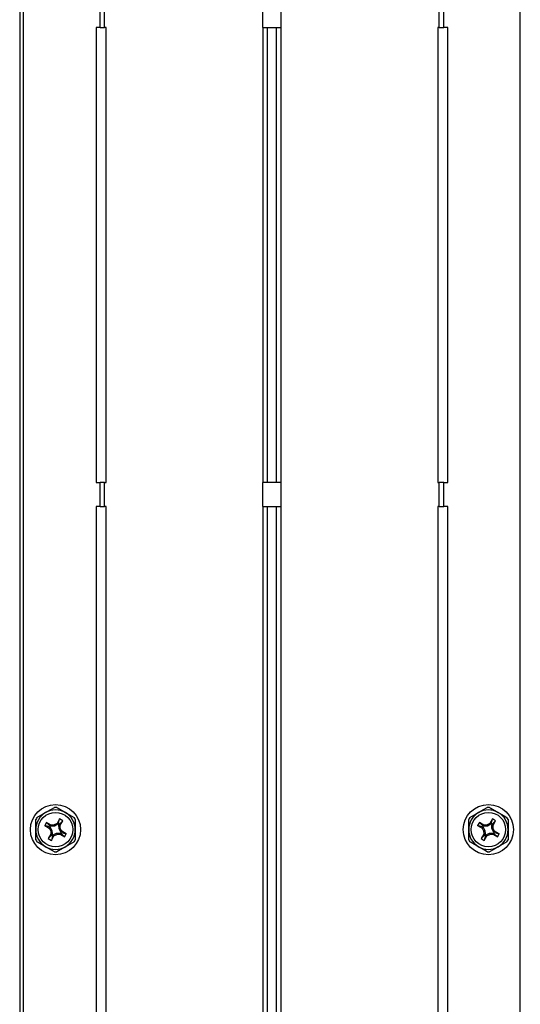
# Model space of a CAD drawing. Extents: x 0 to 133, y 4 to 96.
# Drawn here: x 55 to 59, y 73 to 81 of the extents above; entities that cross this region are included whole.
import ezdxf

# ---------------------------------------------------------------- set-up
doc = ezdxf.new("R2010")
doc.units = 0
doc.header["$MEASUREMENT"] = 0
doc.linetypes.add('SLD-SOLID', pattern=[0])
doc.layers.get('0').update_dxf_attribs({"linetype": 'CONTINUOUS'})

msp = doc.modelspace()

# ---------------------------------------------------------------- linework, layer by layer
at = {"color": 7, "linetype": 'SLD-SOLID'}
for p, q in [((54.8736, 67.31462), (54.8736, 90.00212)), ((58.76421, 67.31462), (58.76421, 90.00212)), ((55.47254, 80.43962), (55.47254, 80.62712)), ((55.50857, 80.43962), (55.50857, 80.62712)), ((56.74777, 80.43962), (56.74777, 80.62712)), ((56.89004, 80.43962), (56.89004, 80.62712)), ((58.12924, 80.43962), (58.12924, 80.62712)), ((58.16527, 80.43962), (58.16527, 80.62712)), ((55.47254, 80.43962), (55.44107, 80.43962)), ((55.44107, 80.43962), (55.44107, 76.87712)), ((55.47254, 80.43962), (55.50857, 80.43962)), ((55.52061, 80.43962), (55.50857, 80.43962)), ((55.52061, 76.87712), (55.52061, 80.43962)), ((56.74777, 80.43962), (56.7476, 80.43962)), ((56.7476, 80.43962), (56.7476, 76.87712)), ((56.74777, 80.43962), (56.89004, 80.43962)), ((56.78271, 80.43962), (56.78271, 76.87712)), ((56.8551, 76.87712), (56.8551, 80.43962)), ((56.89021, 80.43962), (56.89004, 80.43962)), ((56.89021, 76.87712), (56.89021, 80.43962)), ((58.12924, 80.43962), (58.1172, 80.43962)), ((58.1172, 80.43962), (58.1172, 76.87712)), ((58.12924, 80.43962), (58.16527, 80.43962)), ((58.19674, 80.43962), (58.16527, 80.43962)), ((58.19674, 76.87712), (58.19674, 80.43962)), ((55.44107, 76.87712), (55.47254, 76.87712)), ((55.47254, 76.68962), (55.47254, 76.87712)), ((55.50857, 76.87712), (55.47254, 76.87712)), ((55.50857, 76.68962), (55.50857, 76.87712)), ((55.50857, 76.87712), (55.52061, 76.87712)), ((56.7476, 76.87712), (56.74777, 76.87712)), ((56.74777, 76.68962), (56.74777, 76.87712)), ((56.89004, 76.87712), (56.74777, 76.87712)), ((56.89004, 76.68962), (56.89004, 76.87712)), ((56.89004, 76.87712), (56.89021, 76.87712)), ((58.1172, 76.87712), (58.12924, 76.87712)), ((58.12924, 76.68962), (58.12924, 76.87712)), ((58.16527, 76.87712), (58.12924, 76.87712)), ((58.16527, 76.68962), (58.16527, 76.87712)), ((58.16527, 76.87712), (58.19674, 76.87712)), ((55.47254, 76.68962), (55.44107, 76.68962)), ((55.44107, 76.68962), (55.44107, 69.68962)), ((55.47254, 76.68962), (55.50857, 76.68962)), ((55.52061, 76.68962), (55.50857, 76.68962)), ((55.52061, 69.68962), (55.52061, 76.68962)), ((56.74777, 76.68962), (56.7476, 76.68962)), ((56.7476, 76.68962), (56.7476, 69.68962)), ((56.74777, 76.68962), (56.89004, 76.68962)), ((56.78271, 76.68962), (56.78271, 69.68962)), ((56.8551, 69.68962), (56.8551, 76.68962)), ((56.89021, 76.68962), (56.89004, 76.68962)), ((56.89021, 69.68962), (56.89021, 76.68962)), ((58.12924, 76.68962), (58.1172, 76.68962)), ((58.1172, 76.68962), (58.1172, 69.68962)), ((58.12924, 76.68962), (58.16527, 76.68962)), ((58.19674, 76.68962), (58.16527, 76.68962)), ((58.19674, 69.68962), (58.19674, 76.68962)), ((54.97817, 74.25281), (55.04635, 74.29217)), ((58.36878, 74.25281), (58.43696, 74.29217)), ((54.9691, 74.15837), (54.9691, 74.23709)), ((55.05352, 74.21499), (55.03952, 74.19074)), ((55.03952, 74.19074), (55.07503, 74.17024)), ((55.07574, 74.18075), (55.03952, 74.19074)), ((55.08903, 74.19449), (55.05352, 74.21499)), ((55.08028, 74.18862), (55.05352, 74.21499)), ((55.08217, 74.17704), (55.07503, 74.17024)), ((55.08028, 74.18862), (55.07574, 74.18075)), ((55.07574, 74.18075), (55.08217, 74.17704)), ((55.08672, 74.18491), (55.08028, 74.18862)), ((55.08217, 74.17704), (55.0956, 74.15087)), ((55.08672, 74.18491), (55.08903, 74.19449)), ((55.1161, 74.18637), (55.08672, 74.18491)), ((55.11359, 74.19571), (55.08903, 74.19449)), ((55.13548, 74.20694), (55.11359, 74.19571)), ((55.1161, 74.18637), (55.11359, 74.19571)), ((55.14227, 74.19979), (55.1161, 74.18637)), ((55.15598, 74.24244), (55.13548, 74.20694)), ((55.14227, 74.19979), (55.13548, 74.20694)), ((55.14599, 74.20622), (55.14227, 74.19979)), ((55.14599, 74.20622), (55.15598, 74.24244)), ((55.15385, 74.20168), (55.14599, 74.20622)), ((55.15014, 74.19525), (55.15385, 74.20168)), ((55.15014, 74.19525), (55.15972, 74.19294)), ((55.1516, 74.16587), (55.15014, 74.19525)), ((55.15385, 74.20168), (55.18022, 74.22844)), ((55.18022, 74.22844), (55.15598, 74.24244)), ((55.15972, 74.19294), (55.18022, 74.22844)), ((55.16094, 74.16837), (55.15972, 74.19294)), ((55.2781, 74.23709), (55.2781, 74.15837)), ((58.35971, 74.15837), (58.35971, 74.23709)), ((58.44414, 74.21499), (58.43014, 74.19074)), ((58.43014, 74.19074), (58.46564, 74.17024)), ((58.46636, 74.18075), (58.43014, 74.19074)), ((58.47964, 74.19449), (58.44414, 74.21499)), ((58.4709, 74.18862), (58.44414, 74.21499)), ((58.47279, 74.17704), (58.46564, 74.17024)), ((58.4709, 74.18862), (58.46636, 74.18075)), ((58.46636, 74.18075), (58.47279, 74.17704)), ((58.47733, 74.18491), (58.4709, 74.18862)), ((58.47279, 74.17704), (58.48621, 74.15087)), ((58.47733, 74.18491), (58.47964, 74.19449)), ((58.50671, 74.18637), (58.47733, 74.18491)), ((58.50421, 74.19571), (58.47964, 74.19449)), ((58.52609, 74.20694), (58.50421, 74.19571)), ((58.50671, 74.18637), (58.50421, 74.19571)), ((58.53289, 74.19979), (58.50671, 74.18637)), ((58.54659, 74.24244), (58.52609, 74.20694)), ((58.53289, 74.19979), (58.52609, 74.20694)), ((58.5366, 74.20622), (58.53289, 74.19979)), ((58.5366, 74.20622), (58.54659, 74.24244)), ((58.54446, 74.20168), (58.5366, 74.20622)), ((58.54075, 74.19525), (58.54446, 74.20168)), ((58.54075, 74.19525), (58.55034, 74.19294)), ((58.54221, 74.16587), (58.54075, 74.19525)), ((58.54446, 74.20168), (58.57084, 74.22844)), ((58.57084, 74.22844), (58.54659, 74.24244)), ((58.55034, 74.19294), (58.57084, 74.22844)), ((58.55156, 74.16837), (58.55034, 74.19294)), ((58.66871, 74.23709), (58.66871, 74.15837)), ((54.9691, 74.07964), (54.9691, 74.15837)), ((55.08748, 74.1238), (55.06698, 74.08829)), ((55.09335, 74.11505), (55.06698, 74.08829)), ((55.07503, 74.17024), (55.08626, 74.14836)), ((55.0956, 74.15087), (55.08626, 74.14836)), ((55.08626, 74.14836), (55.08748, 74.1238)), ((55.09706, 74.12148), (55.08748, 74.1238)), ((55.10121, 74.11051), (55.09122, 74.07429)), ((55.09122, 74.07429), (55.11172, 74.1098)), ((55.09706, 74.12148), (55.09335, 74.11505)), ((55.09335, 74.11505), (55.10121, 74.11051)), ((55.0956, 74.15087), (55.09706, 74.12148)), ((55.10121, 74.11051), (55.10493, 74.11694)), ((55.10493, 74.11694), (55.1311, 74.13037)), ((55.10493, 74.11694), (55.11172, 74.1098)), ((55.11172, 74.1098), (55.13361, 74.12102)), ((55.1311, 74.13037), (55.16048, 74.13183)), ((55.1311, 74.13037), (55.13361, 74.12102)), ((55.13361, 74.12102), (55.15817, 74.12224)), ((55.1516, 74.16587), (55.16094, 74.16837)), ((55.16503, 74.13969), (55.1516, 74.16587)), ((55.16048, 74.13183), (55.15817, 74.12224)), ((55.15817, 74.12224), (55.19368, 74.10174)), ((55.16048, 74.13183), (55.16692, 74.12812)), ((55.17217, 74.14649), (55.16094, 74.16837)), ((55.16503, 74.13969), (55.17217, 74.14649)), ((55.17146, 74.13598), (55.16503, 74.13969)), ((55.16692, 74.12812), (55.17146, 74.13598)), ((55.16692, 74.12812), (55.19368, 74.10174)), ((55.17146, 74.13598), (55.20768, 74.12599)), ((55.20768, 74.12599), (55.17217, 74.14649)), ((55.19368, 74.10174), (55.20768, 74.12599)), ((55.2781, 74.15837), (55.2781, 74.07964)), ((58.35971, 74.07964), (58.35971, 74.15837)), ((58.47809, 74.1238), (58.45759, 74.08829)), ((58.48396, 74.11505), (58.45759, 74.08829)), ((58.46564, 74.17024), (58.47687, 74.14836)), ((58.48621, 74.15087), (58.47687, 74.14836)), ((58.47687, 74.14836), (58.47809, 74.1238)), ((58.48767, 74.12148), (58.47809, 74.1238)), ((58.49182, 74.11051), (58.48184, 74.07429)), ((58.48184, 74.07429), (58.50234, 74.1098)), ((58.48767, 74.12148), (58.48396, 74.11505)), ((58.48396, 74.11505), (58.49182, 74.11051)), ((58.48621, 74.15087), (58.48767, 74.12148)), ((58.49182, 74.11051), (58.49554, 74.11694)), ((58.49554, 74.11694), (58.52171, 74.13037)), ((58.49554, 74.11694), (58.50234, 74.1098)), ((58.50234, 74.1098), (58.52422, 74.12102)), ((58.52171, 74.13037), (58.5511, 74.13183)), ((58.52171, 74.13037), (58.52422, 74.12102)), ((58.52422, 74.12102), (58.54878, 74.12224)), ((58.54221, 74.16587), (58.55156, 74.16837)), ((58.55564, 74.13969), (58.54221, 74.16587)), ((58.5511, 74.13183), (58.54878, 74.12224)), ((58.54878, 74.12224), (58.58429, 74.10174)), ((58.5511, 74.13183), (58.55753, 74.12812)), ((58.56278, 74.14649), (58.55156, 74.16837)), ((58.55564, 74.13969), (58.56278, 74.14649)), ((58.56207, 74.13598), (58.55564, 74.13969)), ((58.55753, 74.12812), (58.56207, 74.13598)), ((58.55753, 74.12812), (58.58429, 74.10174)), ((58.56207, 74.13598), (58.59829, 74.12599)), ((58.59829, 74.12599), (58.56278, 74.14649)), ((58.58429, 74.10174), (58.59829, 74.12599)), ((58.66871, 74.15837), (58.66871, 74.07964)), ((55.06698, 74.08829), (55.09122, 74.07429)), ((55.26903, 74.06393), (55.20085, 74.02457)), ((58.45759, 74.08829), (58.48184, 74.07429)), ((58.65964, 74.06393), (58.59146, 74.02457))]:
    msp.add_line(p, q, dxfattribs=at)
at = {"color": 8, "linetype": 'SLD-SOLID'}
msp.add_line((54.84299, 86.55787), (54.84299, 70.75887), dxfattribs=at)
at = {"color": 7, "linetype": 'SLD-SOLID', "flags": 128}
for points in [[(55.04635, 74.29217), (55.08656, 74.31538), (55.11453, 74.33153)], [(55.13267, 74.33153), (55.14323, 74.32543), (55.20085, 74.29217)], [(58.43696, 74.29217), (58.47717, 74.31538), (58.50514, 74.33153)], [(58.52328, 74.33153), (58.53384, 74.32543), (58.59146, 74.29217)], [(55.20085, 74.29217), (55.24748, 74.26525), (55.26903, 74.25281)], [(58.59146, 74.29217), (58.63809, 74.26525), (58.65964, 74.25281)], [(55.04635, 74.02457), (54.98873, 74.05783), (54.97817, 74.06393)], [(55.11453, 73.9852), (55.09298, 73.99764), (55.04635, 74.02457)], [(55.20085, 74.02457), (55.16064, 74.00135), (55.13267, 73.9852)], [(58.43696, 74.02457), (58.37934, 74.05783), (58.36878, 74.06393)], [(58.50514, 73.9852), (58.48359, 73.99764), (58.43696, 74.02457)], [(58.59146, 74.02457), (58.55125, 74.00135), (58.52328, 73.9852)]]:
    msp.add_lwpolyline(points, dxfattribs=at)
at = {"color": 7, "linetype": 'SLD-SOLID'}
for centre, radius in [((55.1236, 74.15837), 0.1965), ((58.51421, 74.15837), 0.1965), ((55.1236, 74.15837), 0.135), ((58.51421, 74.15837), 0.135)]:
    msp.add_circle(centre, radius, dxfattribs=at)
for centre, radius, start, end in [((55.1236, 74.15837), 0.1734, 87.001186, 92.998814), ((58.51421, 74.15837), 0.1734, 87.001186, 92.998814), ((55.1236, 74.15837), 0.1545, 120, 180), ((55.1236, 74.15837), 0.1734, 147.001186, 152.998814), ((55.1236, 74.15837), 0.1545, 60, 120), ((55.1236, 74.15837), 0.1545, 0, 60), ((55.1236, 74.15837), 0.1734, 27.001186, 32.998814), ((58.51421, 74.15837), 0.1545, 120, 180), ((58.51421, 74.15837), 0.1734, 147.001186, 152.998814), ((58.51421, 74.15837), 0.1545, 60, 120), ((58.51421, 74.15837), 0.1545, 0, 60), ((58.51421, 74.15837), 0.1734, 27.001186, 32.998814), ((55.1236, 74.15837), 0.1545, 180, 240), ((55.1236, 74.15837), 0.1545, 300, 0), ((58.51421, 74.15837), 0.1545, 180, 240), ((58.51421, 74.15837), 0.1545, 300, 0), ((55.1236, 74.15837), 0.1734, 207.001186, 212.998814), ((55.1236, 74.15837), 0.1545, 240, 300), ((55.1236, 74.15837), 0.1734, 327.001186, 332.998814), ((58.51421, 74.15837), 0.1734, 207.001186, 212.998814), ((58.51421, 74.15837), 0.1545, 240, 300), ((58.51421, 74.15837), 0.1734, 327.001186, 332.998814), ((55.1236, 74.15837), 0.1734, 267.001186, 272.998814), ((58.51421, 74.15837), 0.1734, 267.001186, 272.998814)]:
    msp.add_arc(centre, radius, start, end, dxfattribs=at)

doc.saveas('drawing.dxf')
